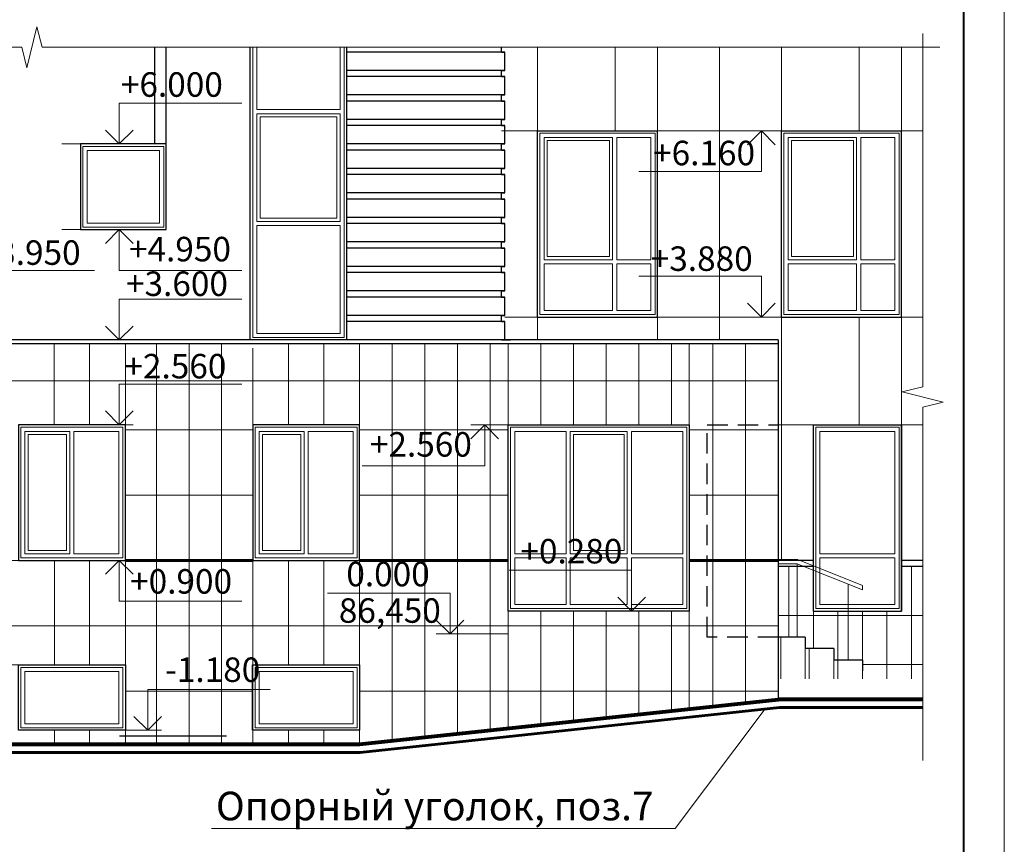
# Model space of a CAD drawing. Units: inches. Extents: x 9771885 to 10805520, y -793937 to 277983.
# Drawn here: x 9960541 to 9972605, y 186940 to 197036 of the extents above; entities that cross this region are included whole.
import ezdxf

# ---------------------------------------------------------------- set-up
doc = ezdxf.new("R2010")
doc.units = ezdxf.units.IN
doc.header["$MEASUREMENT"] = 0
doc.linetypes.add('HIDDEN', pattern=[0.375, 0.25, -0.125])
for name, color, linetype, lineweight in [('АР_непечатный', 251, 'Continuous', 15), ('АР_ограждения', 231, 'Continuous', 13), ('АР_окна', 133, 'Continuous', 15), ('АР_отметки', 61, 'Continuous', 13), ('АР_разрезка', 115, 'Continuous', 5), ('АР_фасады', 33, 'Continuous', 25), ('АР_циферьки', 60, 'Continuous', 25), ('гранит фасад', 13, 'Continuous', 15), ('ЗЕМЛЯ', 181, 'Continuous', 80), ('К_арматура', 1, 'Continuous', 40), ('О_надписи', 40, 'Continuous', 13), ('О_оформление', 222, 'Continuous', 13), ('О_формат', 7, 'Continuous', 20), ('переплеты', 160, 'Continuous', 18), ('Фасад', 31, 'Continuous', 25)]:
    doc.layers.add(name, color=color, linetype=linetype, lineweight=lineweight)
doc.styles.add('AS_ТЕКСТ', font='CS_Gost2304.shx', dxfattribs={"width": 0.8, "oblique": 15})
doc.styles.add('ОГП_ТЕКСТ', font='isocpeur.ttf', dxfattribs={"width": 0.9, "oblique": 15})

msp = doc.modelspace()

# ---------------------------------------------------------------- linework, layer by layer
at = {"layer": 'АР_непечатный', "linetype": 'HIDDEN', "lineweight": -3, "ltscale": 1000}
for p, q in [((9968965.9, 192075.4), (9969835.9, 192075.4)), ((9968965.9, 189475.4), (9968965.9, 192075.4)), ((9969835.9, 189475.4), (9968965.9, 189475.4))]:
    msp.add_line(p, q, dxfattribs=at)
at = {"layer": 'АР_ограждения'}
for p, q in [((9970077, 190425.4), (9969835.9, 190425.4)), ((9970865.9, 190109.3), (9970084.5, 190421.8)), ((9970065.9, 190375.4), (9969835.9, 190375.4)), ((9970065.9, 190375.4), (9970065.9, 189475.4)), ((9970865.9, 190055.4), (9970065.9, 190375.4)), ((9970690.9, 190125.4), (9970690.9, 189195.4)), ((9970865.9, 190055.4), (9970865.9, 190109.3))]:
    msp.add_line(p, q, dxfattribs=at)
at = {"layer": 'АР_окна'}
for points in [[(9963395.9, 196698.3), (9963395.9, 193145.4), (9964515.9, 193145.4), (9964515.9, 196698.3)], [(9964465.9, 196698.3), (9964465.9, 195935.4), (9963445.9, 195935.4), (9963445.9, 196698.3)], [(9970385.9, 192045.4), (9971315.9, 192045.4), (9971315.9, 189825.4), (9970385.9, 189825.4)], [(9970385.9, 192045.4), (9971315.9, 192045.4), (9971315.9, 189825.4), (9970385.9, 189825.4)]]:
    msp.add_lwpolyline(points, dxfattribs=at)
for points in [[(9963445.9, 195885.4), (9964465.9, 195885.4), (9964465.9, 194565.4), (9963445.9, 194565.4)], [(9963485.9, 195845.4), (9964425.9, 195845.4), (9964425.9, 194605.4), (9963485.9, 194605.4)], [(9966915.9, 195645.4), (9968325.9, 195645.4), (9968325.9, 193425.4), (9966915.9, 193425.4)], [(9966965.9, 195595.4), (9967805.9, 195595.4), (9967805.9, 194095.4), (9966965.9, 194095.4)], [(9967855.9, 194095.4), (9968275.9, 194095.4), (9968275.9, 195595.4), (9967855.9, 195595.4)], [(9969905.9, 195645.4), (9971315.9, 195645.4), (9971315.9, 193425.4), (9969905.9, 193425.4)], [(9969955.9, 195595.4), (9970795.9, 195595.4), (9970795.9, 194095.4), (9969955.9, 194095.4)], [(9970845.9, 194095.4), (9971265.9, 194095.4), (9971265.9, 195595.4), (9970845.9, 195595.4)], [(9961315.9, 195485.4), (9962305.9, 195485.4), (9962305.9, 194495.4), (9961315.9, 194495.4)], [(9967005.9, 195555.4), (9967765.9, 195555.4), (9967765.9, 194135.4), (9967005.9, 194135.4)], [(9969995.9, 195555.4), (9970755.9, 195555.4), (9970755.9, 194135.4), (9969995.9, 194135.4)], [(9961365.9, 195435.4), (9962255.9, 195435.4), (9962255.9, 194545.4), (9961365.9, 194545.4)], [(9963445.9, 194515.4), (9964465.9, 194515.4), (9964465.9, 193195.4), (9963445.9, 193195.4)], [(9966965.9, 194045.4), (9967805.9, 194045.4), (9967805.9, 193475.4), (9966965.9, 193475.4)], [(9967855.9, 193475.4), (9968275.9, 193475.4), (9968275.9, 194045.4), (9967855.9, 194045.4)], [(9969955.9, 194045.4), (9970795.9, 194045.4), (9970795.9, 193475.4), (9969955.9, 193475.4)], [(9970845.9, 193475.4), (9971265.9, 193475.4), (9971265.9, 194045.4), (9970845.9, 194045.4)], [(9961805.9, 192045.4), (9960555.9, 192045.4), (9960555.9, 190445.4), (9961805.9, 190445.4)], [(9960605.9, 191995.4), (9961155.9, 191995.4), (9961155.9, 190495.4), (9960605.9, 190495.4)], [(9960645.9, 191955.4), (9961115.9, 191955.4), (9961115.9, 190535.4), (9960645.9, 190535.4)], [(9961205.9, 191995.4), (9961755.9, 191995.4), (9961755.9, 190495.4), (9961205.9, 190495.4)], [(9964675.9, 192045.4), (9963425.9, 192045.4), (9963425.9, 190445.4), (9964675.9, 190445.4)], [(9963475.9, 191995.4), (9964025.9, 191995.4), (9964025.9, 190495.4), (9963475.9, 190495.4)], [(9963515.9, 191955.4), (9963985.9, 191955.4), (9963985.9, 190535.4), (9963515.9, 190535.4)], [(9964075.9, 191995.4), (9964625.9, 191995.4), (9964625.9, 190495.4), (9964075.9, 190495.4)], [(9966555.9, 192045.4), (9968715.9, 192045.4), (9968715.9, 189825.4), (9966555.9, 189825.4)], [(9966605.9, 191995.4), (9967235.9, 191995.4), (9967235.9, 190495.4), (9966605.9, 190495.4)], [(9967285.9, 191995.4), (9967985.9, 191995.4), (9967985.9, 190495.4), (9967285.9, 190495.4)], [(9967285.9, 191995.4), (9967985.9, 191995.4), (9967985.9, 190495.4), (9967285.9, 190495.4)], [(9967325.9, 191955.4), (9967945.9, 191955.4), (9967945.9, 190535.4), (9967325.9, 190535.4)], [(9967325.9, 191955.4), (9967945.9, 191955.4), (9967945.9, 190535.4), (9967325.9, 190535.4)], [(9968035.9, 191995.4), (9968665.9, 191995.4), (9968665.9, 190495.4), (9968035.9, 190495.4)], [(9968035.9, 191995.4), (9968665.9, 191995.4), (9968665.9, 190495.4), (9968035.9, 190495.4)], [(9970295.9, 192045.4), (9971315.9, 192045.4), (9971315.9, 189825.4), (9970295.9, 189825.4)], [(9970295.9, 192045.4), (9971315.9, 192045.4), (9971315.9, 189825.4), (9970295.9, 189825.4)], [(9970345.9, 190495.4), (9971265.9, 190495.4), (9971265.9, 191995.4), (9970345.9, 191995.4)], [(9970345.9, 190495.4), (9971265.9, 190495.4), (9971265.9, 191995.4), (9970345.9, 191995.4)], [(9966605.9, 190445.4), (9967235.9, 190445.4), (9967235.9, 189875.4), (9966605.9, 189875.4)], [(9966605.9, 190445.4), (9967235.9, 190445.4), (9967235.9, 189875.4), (9966605.9, 189875.4)], [(9967285.9, 190445.4), (9967985.9, 190445.4), (9967985.9, 189875.4), (9967285.9, 189875.4)], [(9967285.9, 190445.4), (9967985.9, 190445.4), (9967985.9, 189875.4), (9967285.9, 189875.4)], [(9968035.9, 190445.4), (9968665.9, 190445.4), (9968665.9, 189875.4), (9968035.9, 189875.4)], [(9968035.9, 190445.4), (9968665.9, 190445.4), (9968665.9, 189875.4), (9968035.9, 189875.4)], [(9970345.9, 189875.4), (9971265.9, 189875.4), (9971265.9, 190445.4), (9970345.9, 190445.4)], [(9970345.9, 189875.4), (9971265.9, 189875.4), (9971265.9, 190445.4), (9970345.9, 190445.4)], [(9960555.9, 189105.4), (9961806.4, 189105.4), (9961806.4, 188365.4), (9960555.9, 188365.4)], [(9960605.9, 189055.4), (9961756.4, 189055.4), (9961756.4, 188415.4), (9960605.9, 188415.4)], [(9963425.5, 189105.4), (9964675.9, 189105.4), (9964675.9, 188365.4), (9963425.5, 188365.4)], [(9963475.5, 189055.4), (9964625.9, 189055.4), (9964625.9, 188415.4), (9963475.5, 188415.4)]]:
    msp.add_lwpolyline(points, close=True, dxfattribs=at)
at = {"layer": 'АР_отметки'}
for points in [[(9963261.6, 196015.4), (9961761.6, 196015.4), (9961761.6, 195515.4), (9961931.3, 195685.1), (9961761.6, 195515.4), (9961591.9, 195685.1), (9961761.6, 195515.4), (9961931.3, 195515.4), (9961056.9, 195515.4)], [(9968128.2, 195175.4), (9969628.2, 195175.4), (9969628.2, 195675.4), (9969458.5, 195505.7), (9969628.2, 195675.4), (9969797.9, 195505.7), (9969628.2, 195675.4), (9969458.5, 195675.4), (9970332.9, 195675.4)], [(9963261.6, 193965.4), (9961761.6, 193965.4), (9961761.6, 194465.4), (9961931.3, 194295.7), (9961761.6, 194465.4), (9961591.9, 194295.7), (9961761.6, 194465.4), (9961931.3, 194465.4), (9961056.9, 194465.4)], [(9961456.4, 193965.4), (9959956.4, 193965.4), (9959956.4, 193465.4), (9960126.1, 193635.1), (9959956.4, 193465.4), (9959786.7, 193635.1), (9959956.4, 193465.4), (9960126.1, 193465.4), (9959251.7, 193465.4)], [(9968128.2, 193895.4), (9969628.2, 193895.4), (9969628.2, 193395.4), (9969458.5, 193565.1), (9969628.2, 193395.4), (9969797.9, 193565.1), (9969628.2, 193395.4), (9969458.5, 193395.4), (9970332.9, 193395.4)], [(9963261.6, 193615.4), (9961761.6, 193615.4), (9961761.6, 193115.4), (9961931.3, 193285.1), (9961761.6, 193115.4), (9961591.9, 193285.1), (9961761.6, 193115.4), (9961931.3, 193115.4), (9961056.9, 193115.4)], [(9963261.6, 192575.4), (9961761.6, 192575.4), (9961761.6, 192075.4), (9961931.3, 192245.1), (9961761.6, 192075.4), (9961591.9, 192245.1), (9961761.6, 192075.4), (9961931.3, 192075.4), (9961056.9, 192075.4)], [(9964738.4, 191575.4), (9966238.4, 191575.4), (9966238.4, 192075.4), (9966068.7, 191905.7), (9966238.4, 192075.4), (9966408.1, 191905.7), (9966238.4, 192075.4), (9966068.7, 192075.4), (9966943.1, 192075.4)], [(9963261.6, 189915.4), (9961761.6, 189915.4), (9961761.6, 190415.4), (9961931.3, 190245.7), (9961761.6, 190415.4), (9961591.9, 190245.7), (9961761.6, 190415.4), (9961931.3, 190415.4), (9961056.9, 190415.4)], [(9966538.4, 190295.4), (9968038.4, 190295.4), (9968038.4, 189795.4), (9967868.7, 189965.1), (9968038.4, 189795.4), (9968208.1, 189965.1), (9968038.4, 189795.4), (9967868.7, 189795.4), (9968743.1, 189795.4)], [(9964313.8, 190015.4), (9965813.8, 190015.4), (9965813.8, 189515.4), (9965644.1, 189685.1), (9965813.8, 189515.4), (9965983.5, 189685.1), (9965813.8, 189515.4), (9965644.1, 189515.4), (9966518.5, 189515.4)], [(9958749.6, 189635.4), (9960249.6, 189635.4), (9960249.6, 189135.4), (9960079.9, 189305.1), (9960249.6, 189135.4), (9960419.3, 189305.1), (9960249.6, 189135.4), (9960079.9, 189135.4), (9960954.3, 189135.4)], [(9963609.2, 188835.4), (9962109.2, 188835.4), (9962109.2, 188335.4), (9962278.9, 188505.1), (9962109.2, 188335.4), (9961939.5, 188505.1), (9962109.2, 188335.4), (9962278.9, 188335.4), (9961404.5, 188335.4)]]:
    msp.add_lwpolyline(points, dxfattribs=at)
at = {"layer": 'АР_разрезка'}
for p, q in [((9966885.9, 193115.4), (9966885.9, 196698.3)), ((9967835.9, 196698.3), (9967835.9, 195675.4)), ((9968355.9, 193115.4), (9968355.9, 196698.3)), ((9969115.9, 193115.4), (9969115.9, 196698.3)), ((9969875.9, 196698.3), (9969875.9, 190415.4)), ((9970825.9, 196698.3), (9970825.9, 195675.4)), ((9971345.9, 196698.3), (9971345.9, 189945.4)), ((9971605.3, 195675.4), (9966445.9, 195675.4)), ((9971605.3, 193395.4), (9966485.9, 193395.4)), ((9970825.9, 193395.4), (9970825.9, 192075.4)), ((9960964.9, 193065.4), (9960964.9, 192075.4)), ((9961394.9, 193065.4), (9961394.9, 192075.4)), ((9961835.6, 193065.4), (9961835.6, 188165.4)), ((9962215.6, 193065.4), (9962215.6, 188165.4)), ((9962615.6, 193065.4), (9962615.6, 188165.4)), ((9963015.6, 193065.4), (9963015.6, 188165.4)), ((9963835.6, 193065.4), (9963835.6, 192075.4)), ((9964265.6, 193065.4), (9964265.6, 192075.4)), ((9964705.6, 193065.4), (9964705.6, 188165.4)), ((9965105.6, 193065.4), (9965105.6, 188208.2)), ((9965505.6, 193065.4), (9965505.6, 188251)), ((9965905.6, 193065.4), (9965905.6, 188293.8)), ((9966305.6, 193065.4), (9966305.6, 188336.7)), ((9966525.9, 193065.4), (9966525.9, 188360.2)), ((9966925.9, 193065.4), (9966925.9, 192075.4)), ((9967325.9, 193065.4), (9967325.9, 192075.4)), ((9967725.9, 193065.4), (9967725.9, 192075.4)), ((9968125.9, 193065.4), (9968125.9, 192075.4)), ((9968525.9, 193065.4), (9968525.9, 192075.4)), ((9968745.9, 193065.4), (9968745.9, 188597.8)), ((9969035.9, 193065.4), (9969035.9, 188628.9)), ((9969435.9, 193065.4), (9969435.9, 188671.7)), ((9963395.6, 193015.4), (9963395.6, 188165.4)), ((9950825.6, 192615.4), (9969835.9, 192615.4)), ((9969835.9, 192075.4), (9971605.3, 192075.4)), ((9961835.6, 192015.4), (9963395.6, 192015.4)), ((9964705.9, 192015.4), (9966525.6, 192015.4)), ((9968745.9, 192015.4), (9969835.9, 192015.4)), ((9961835.6, 191215.4), (9963395.6, 191215.4)), ((9964705.9, 191215.4), (9966525.6, 191215.4)), ((9968745.9, 191215.4), (9969835.9, 191215.4)), ((9950825.6, 190415.4), (9966525.9, 190415.4)), ((9960965.6, 190415.4), (9960965.6, 189135.4)), ((9961395.6, 190415.4), (9961395.6, 189135.4)), ((9963835.6, 190415.4), (9963835.6, 189135.4)), ((9964265.6, 190415.4), (9964265.6, 189135.4)), ((9964705.9, 190415.4), (9966525.6, 190415.4)), ((9968745.9, 190415.4), (9969835.9, 190415.4)), ((9969836.2, 190415.4), (9968745.9, 190415.4)), ((9966925.9, 189795.4), (9966925.9, 188403)), ((9967325.9, 189795.4), (9967325.9, 188445.9)), ((9967725.9, 189795.4), (9967725.9, 188488.7)), ((9968125.9, 189795.4), (9968125.9, 188531.5)), ((9968525.9, 189795.4), (9968525.9, 188574.3)), ((9950825.6, 189615.4), (9969835.9, 189615.4)), ((9961835.6, 188815.4), (9963395.6, 188815.4)), ((9964705.6, 188815.4), (9969835.9, 188815.4)), ((9960965.6, 188335.4), (9960965.6, 188165.4)), ((9961395.6, 188335.4), (9961395.6, 188165.4)), ((9963835.6, 188335.4), (9963835.6, 188165.4)), ((9964265.6, 188335.4), (9964265.6, 188165.4))]:
    msp.add_line(p, q, dxfattribs=at)
at = {"layer": 'АР_фасады', "linetype": 'Continuous', "ltscale": 100}
for p, q in [((9962195.9, 195515.4), (9962195.9, 196698.3)), ((9962335.9, 195515.4), (9962335.9, 196698.3))]:
    msp.add_line(p, q, dxfattribs=at)
at = {"layer": 'АР_фасады'}
for p, q in [((9966485.9, 196640.4), (9964545.9, 196640.4)), ((9966485.9, 196415.4), (9964545.9, 196415.4)), ((9966485.9, 196340.4), (9964545.9, 196340.4)), ((9966485.9, 196115.4), (9964545.9, 196115.4)), ((9966485.9, 196040.4), (9964545.9, 196040.4)), ((9966485.9, 195815.4), (9964545.9, 195815.4)), ((9966485.9, 195740.4), (9964545.9, 195740.4)), ((9966485.9, 195515.4), (9964545.9, 195515.4)), ((9966485.9, 195440.4), (9964545.9, 195440.4)), ((9966485.9, 195215.4), (9964545.9, 195215.4)), ((9966485.9, 195140.4), (9964545.9, 195140.4)), ((9966485.9, 194915.4), (9964545.9, 194915.4)), ((9966485.9, 194840.4), (9964545.9, 194840.4)), ((9966485.9, 194615.4), (9964545.9, 194615.4)), ((9966485.9, 194540.4), (9964545.9, 194540.4)), ((9966485.9, 194315.4), (9964545.9, 194315.4)), ((9966485.9, 194240.4), (9964545.9, 194240.4)), ((9966485.9, 194015.4), (9964545.9, 194015.4)), ((9966485.9, 193940.4), (9964545.9, 193940.4)), ((9966485.9, 193715.4), (9964545.9, 193715.4)), ((9966485.9, 193640.4), (9964545.9, 193640.4)), ((9966485.9, 193415.4), (9964545.9, 193415.4)), ((9966485.9, 193340.4), (9964545.9, 193340.4))]:
    msp.add_line(p, q, dxfattribs=at)
msp.add_lwpolyline([(9966525.9, 192075.4), (9968745.9, 192075.4), (9968745.9, 189795.4), (9966525.9, 189795.4)], close=True, dxfattribs=at)
at = {"layer": 'АР_циферьки', "ltscale": 10}
msp.add_line((9963075.9, 188265.4), (9961765.9, 188265.4), dxfattribs=at)
at = {"layer": 'гранит фасад', "color": 201, "ltscale": 100}
for p, q in [((9950825.6, 190415.4), (9966525.9, 190415.4)), ((9968745.9, 190415.4), (9969835.9, 190415.4))]:
    msp.add_line(p, q, dxfattribs=at)
at = {"layer": 'гранит фасад'}
for points in [[(9969835.9, 190340.4), (9969967.1, 190340.4), (9969967.1, 189740.4), (9969835.9, 189740.4)], [(9971345.9, 190340.4), (9971467.1, 190340.4), (9971467.1, 189740.4), (9971167.1, 189740.4), (9971167.1, 189795.4)], [(9971605.3, 189740.4), (9971467.1, 189740.4), (9971467.1, 190340.4), (9971605.3, 190340.4)], [(9970567.1, 189795.4), (9970567.1, 189740.4), (9970267.1, 189740.4), (9970267.1, 189795.4)], [(9970867.1, 189795.4), (9970867.1, 189740.4), (9970567.1, 189740.4), (9970567.1, 189795.4)], [(9971167.1, 189795.4), (9971167.1, 189740.4), (9970867.1, 189740.4), (9970867.1, 189795.4)], [(9969835.9, 189740.4), (9969967.1, 189740.4), (9969967.1, 189475.4)], [(9969967.1, 189475.4), (9969967.1, 189740.4), (9970267.1, 189740.4), (9970267.1, 189335.4)], [(9970267.1, 189475.4), (9970267.1, 189740.4), (9970567.1, 189740.4), (9970567.1, 189195.4)], [(9970567.1, 189195.4), (9970567.1, 189740.4), (9970867.1, 189740.4), (9970867.1, 189140.4), (9970865.9, 189140.4)], [(9971605.3, 189140.4), (9971467.1, 189140.4), (9971467.1, 189740.4), (9971605.3, 189740.4)], [(9969865.9, 188965.4), (9969865.9, 189475.4), (9970165.9, 189475.4), (9970165.9, 188965.4)], [(9970215.9, 188965.4), (9970215.9, 189335.4), (9970515.9, 189335.4), (9970515.9, 188965.4)], [(9970565.9, 188965.4), (9970565.9, 189195.4), (9970865.9, 189195.4), (9970865.9, 188965.4)], [(9971167.1, 188965.4), (9971167.1, 189140.4), (9971467.1, 189140.4), (9971467.1, 188965.4)]]:
    msp.add_lwpolyline(points, dxfattribs=at)
for points in [[(9970267.1, 189740.4), (9969967.1, 189740.4), (9969967.1, 190340.4), (9970267.1, 190340.4)], [(9971167.1, 189140.4), (9970867.1, 189140.4), (9970867.1, 189740.4), (9971167.1, 189740.4)], [(9971467.1, 189140.4), (9971167.1, 189140.4), (9971167.1, 189740.4), (9971467.1, 189740.4)]]:
    msp.add_lwpolyline(points, close=True, dxfattribs=at)
at = {"layer": 'ЗЕМЛЯ'}
for p, q in [((9964705.9, 188165.4), (9969835.9, 188714.5)), ((9964705.9, 188165.4), (9969835.9, 188714.5)), ((9969835.9, 188715.4), (9971605.3, 188715.4)), ((9949775.6, 188165.4), (9963075.9, 188165.4)), ((9949775.6, 188165.4), (9964705.9, 188165.4)), ((9963395.6, 188165.4), (9964705.9, 188165.4))]:
    msp.add_line(p, q, dxfattribs=at)
at = {"layer": 'К_арматура', "lineweight": 60, "ltscale": 100}
for p, q in [((9961835.9, 190415.4), (9963395.6, 190415.4)), ((9964705.9, 190415.4), (9966525.6, 190415.4)), ((9969836.2, 190415.4), (9968745.9, 190415.4)), ((9964711.1, 188065.4), (9969850.2, 188615.4)), ((9971605.3, 188615.4), (9969850.2, 188615.4)), ((9949775.6, 188065.4), (9964711.1, 188065.4))]:
    msp.add_line(p, q, dxfattribs=at)
at = {"layer": 'О_надписи', "ltscale": 100}
msp.add_line((9968574.1, 187135), (9968441.8, 187135), dxfattribs=at)
for points in [[(9969674.2, 188596.6), (9968574.1, 187135)], [(9962891.1, 187135), (9968508, 187135)]]:
    msp.add_lwpolyline(points, dxfattribs=at)
at = {"layer": 'О_оформление', "ltscale": 100}
for p, q in [((9960628, 196448.3), (9960753, 196948.3)), ((9960753, 196948.3), (9960815.5, 196698.3)), ((9971605.3, 196865.4), (9971605.3, 192540.4)), ((9949565.5, 196698.3), (9960565.5, 196698.3)), ((9960565.5, 196698.3), (9960628, 196448.3)), ((9960815.5, 196698.3), (9971815.5, 196698.3)), ((9971605.3, 192540.4), (9971355.3, 192477.9)), ((9971355.3, 192477.9), (9971855.3, 192352.9)), ((9971855.3, 192352.9), (9971605.3, 192290.4)), ((9971605.3, 192290.4), (9971605.3, 187965.4))]:
    msp.add_line(p, q, dxfattribs=at)
at = {"layer": 'О_формат', "ltscale": 100}
msp.add_lwpolyline([(9930605.3, 178882.6), (9972605.3, 178882.6), (9972605.3, 208582.6), (9930605.3, 208582.6)], close=True, dxfattribs=at)
at = {"layer": 'О_формат', "lineweight": 40, "ltscale": 100}
msp.add_lwpolyline([(9932605.3, 208082.6), (9972105.3, 208082.6), (9972105.3, 179382.6), (9932605.3, 179382.6)], close=True, dxfattribs=at)
at = {"layer": 'переплеты'}
for p, q in [((9971265.9, 189875.4), (9970385.9, 189875.4)), ((9971245.9, 189795.4), (9970385.9, 189795.4))]:
    msp.add_line(p, q, dxfattribs=at)
at = {"layer": 'Фасад', "lineweight": 30}
for p, q in [((9966445.9, 196640.4), (9966445.9, 196698.3)), ((9966445.9, 196640.4), (9966485.9, 196640.4)), ((9966485.9, 196415.4), (9966485.9, 196640.4)), ((9966445.9, 196415.4), (9966485.9, 196415.4)), ((9966445.9, 196340.4), (9966445.9, 196415.4)), ((9966445.9, 196340.4), (9966485.9, 196340.4)), ((9966485.9, 196115.4), (9966485.9, 196340.4)), ((9966445.9, 196115.4), (9966485.9, 196115.4)), ((9966445.9, 196040.4), (9966445.9, 196115.4)), ((9966445.9, 196040.4), (9966485.9, 196040.4)), ((9966485.9, 195815.4), (9966485.9, 196040.4)), ((9966445.9, 195815.4), (9966485.9, 195815.4)), ((9966445.9, 195740.4), (9966445.9, 195815.4)), ((9966445.9, 195740.4), (9966485.9, 195740.4)), ((9966485.9, 195515.4), (9966485.9, 195740.4)), ((9966445.9, 195440.4), (9966445.9, 195515.4)), ((9966445.9, 195515.4), (9966485.9, 195515.4)), ((9966445.9, 195440.4), (9966485.9, 195440.4)), ((9966485.9, 195215.4), (9966485.9, 195440.4)), ((9966445.9, 195140.4), (9966445.9, 195215.4)), ((9966445.9, 195215.4), (9966485.9, 195215.4)), ((9966445.9, 195140.4), (9966485.9, 195140.4)), ((9966485.9, 194915.4), (9966485.9, 195140.4)), ((9966445.9, 194915.4), (9966485.9, 194915.4)), ((9966445.9, 194840.4), (9966445.9, 194915.4)), ((9966445.9, 194840.4), (9966485.9, 194840.4)), ((9966485.9, 194615.4), (9966485.9, 194840.4)), ((9966445.9, 194540.4), (9966445.9, 194615.4)), ((9966445.9, 194615.4), (9966485.9, 194615.4)), ((9966445.9, 194540.4), (9966485.9, 194540.4)), ((9966485.9, 194315.4), (9966485.9, 194540.4)), ((9966445.9, 194315.4), (9966485.9, 194315.4)), ((9966445.9, 194240.4), (9966445.9, 194315.4)), ((9966445.9, 194240.4), (9966485.9, 194240.4)), ((9966485.9, 194015.4), (9966485.9, 194240.4)), ((9966445.9, 194015.4), (9966485.9, 194015.4)), ((9966445.9, 193940.4), (9966445.9, 194015.4)), ((9966445.9, 193940.4), (9966485.9, 193940.4)), ((9966485.9, 193715.4), (9966485.9, 193940.4)), ((9966445.9, 193640.4), (9966445.9, 193715.4)), ((9966445.9, 193715.4), (9966485.9, 193715.4)), ((9966445.9, 193640.4), (9966485.9, 193640.4)), ((9966485.9, 193415.4), (9966485.9, 193640.4)), ((9966445.9, 193415.4), (9966485.9, 193415.4)), ((9966445.9, 193340.4), (9966445.9, 193415.4)), ((9966445.9, 193340.4), (9966485.9, 193340.4)), ((9966485.9, 193115.4), (9966485.9, 193340.4)), ((9969835.9, 193115.4), (9950825.6, 193115.4)), ((9969835.9, 193065.4), (9950825.6, 193065.4)), ((9966445.9, 193115.4), (9966485.9, 193115.4)), ((9969835.9, 193115.4), (9969835.9, 193015.4)), ((9969835.9, 193015.4), (9969835.9, 188714.5))]:
    msp.add_line(p, q, dxfattribs=at)
at = {"layer": 'Фасад'}
for p, q in [((9966885.9, 195675.4), (9968355.9, 195675.4)), ((9966885.9, 193395.4), (9966885.9, 195675.4)), ((9968355.9, 193395.4), (9968355.9, 195675.4)), ((9969875.9, 195675.4), (9971345.9, 195675.4)), ((9969875.9, 193395.4), (9969875.9, 195675.4)), ((9971345.9, 193395.4), (9971345.9, 195675.4)), ((9966885.9, 193395.4), (9968355.9, 193395.4)), ((9969875.9, 193395.4), (9971345.9, 193395.4)), ((9966485.9, 193115.4), (9966555.9, 193115.4)), ((9966525.9, 192075.4), (9968745.9, 192075.4)), ((9966525.9, 192075.4), (9968745.9, 192075.4)), ((9970265.9, 192075.4), (9971345.9, 192075.4)), ((9970265.9, 189795.4), (9970265.9, 192075.4)), ((9970385.9, 192075.4), (9971345.9, 192075.4)), ((9970385.9, 192075.4), (9971345.9, 192075.4)), ((9971345.9, 192075.4), (9971345.9, 189795.4)), ((9971345.9, 189795.4), (9971345.9, 192075.4)), ((9971345.9, 189795.4), (9971345.9, 192075.4)), ((9970265.9, 190415.4), (9969835.9, 190415.4)), ((9971605.3, 190415.4), (9971345.9, 190415.4)), ((9970265.9, 190340.4), (9969835.9, 190340.4)), ((9971605.3, 190340.4), (9971345.9, 190340.4)), ((9970265.9, 189795.4), (9971345.9, 189795.4)), ((9970385.9, 189795.4), (9971345.9, 189795.4)), ((9970165.9, 189475.4), (9969835.9, 189475.4)), ((9970165.9, 189475.4), (9970165.9, 189335.4)), ((9970515.9, 189335.4), (9970165.9, 189335.4)), ((9970515.9, 189335.4), (9970515.9, 189195.4)), ((9970865.9, 189195.4), (9970515.9, 189195.4)), ((9970865.9, 189195.4), (9970865.9, 189065.4))]:
    msp.add_line(p, q, dxfattribs=at)
msp.add_lwpolyline([(9964545.9, 196698.3), (9964545.9, 193115.4), (9963365.9, 193115.4), (9963365.9, 196698.3)], dxfattribs=at)
for points in [[(9962335.9, 195515.4), (9961285.9, 195515.4), (9961285.9, 194465.4), (9962335.9, 194465.4)], [(9961835.9, 192075.4), (9960525.9, 192075.4), (9960525.9, 190415.4), (9961835.9, 190415.4)], [(9964705.9, 192075.4), (9963395.9, 192075.4), (9963395.9, 190415.4), (9964705.9, 190415.4)], [(9960525.9, 189135.4), (9961836.4, 189135.4), (9961836.4, 188335.4), (9960525.9, 188335.4)], [(9963395.5, 189135.4), (9964705.9, 189135.4), (9964705.9, 188335.4), (9963395.5, 188335.4)]]:
    msp.add_lwpolyline(points, close=True, dxfattribs=at)

# ---------------------------------------------------------------- texts
at = {"layer": 'АР_отметки', "style": 'ОГП_ТЕКСТ', "oblique": 15}
for s, p in [('+6.000', (9961780.6, 196092.3, 0)), ('+6.160', (9968301.7, 195253.8, 0)), ('+4.950', (9961879.8, 194077.2, 0)), ('+3.950', (9960038, 194034.5, 0)), ('+3.880', (9968272.9, 193960.6, 0)), ('+3.600', (9961843.2, 193653.6, 0)), ('+2.560', (9961823.8, 192644, 0)), ('+2.560', (9964831.7, 191686.4, 0)), ('+0.280', (9966676.1, 190378.8, 0)), (' 0.000', (9964451.4, 190098.8, 0)), ('+0.900', (9961893.8, 190009.2, 0)), ('86,450', (9964451.4, 189652.2, 0))]:
    msp.add_text(s, height=300, dxfattribs=at).set_placement(p)
msp.add_text('-1.180', height=300, rotation=0, dxfattribs=at).set_placement((9962324.4, 188927.5, 0))
at = {"layer": 'О_надписи', "ltscale": 100, "insert": (9965626.6, 187583.4), "char_height": 350, "attachment_point": 2, "line_spacing_factor": 0.9, "style": 'AS_ТЕКСТ'}
msp.add_mtext('Опорный уголок, поз.7', dxfattribs=at)

doc.saveas('drawing.dxf')
